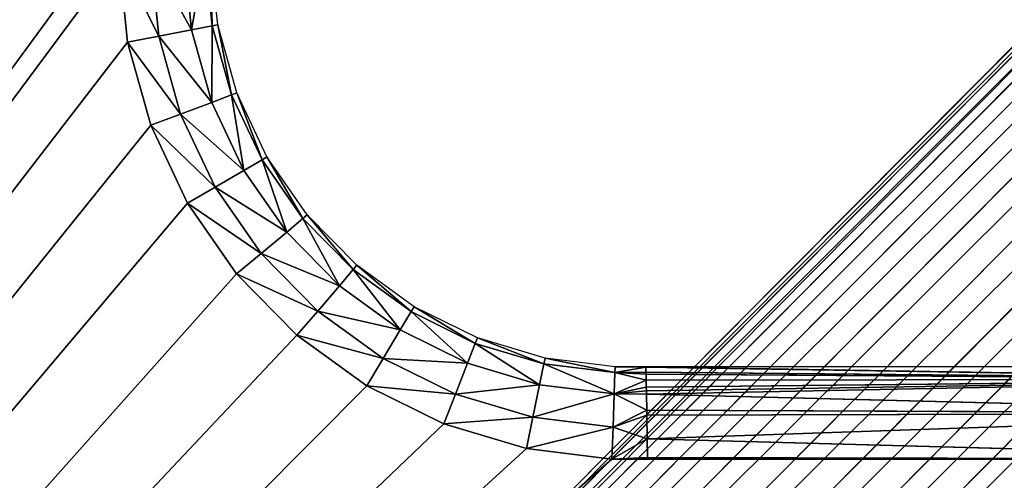
# Model space of a CAD drawing. Extents: x -203 to 203, y -200 to 200.
# Drawn here: x -52 to -15, y -21 to -4 of the extents above; entities that cross this region are included whole.
import ezdxf

# ---------------------------------------------------------------- set-up
doc = ezdxf.new("R2010")
doc.units = 0
doc.layers.get('0').update_dxf_attribs({"color": 13, "linetype": 'CONTINUOUS'})

# ---------------------------------------------------------------- blocks, each defined once
blk = doc.blocks.new('MESH11')
for p, q in [((16.911, -28.545, 659.89), (17.382, 0.001, 661.58)), ((16.911, 0, 659.831), (16.911, -28.545, 659.89)), ((16.917, -28.562, 660.106), (17.382, 0.001, 661.58)), ((17.109, -28.557, 661.049), (17.382, 0.001, 661.58)), ((17.187, -28.555, 661.249), (17.382, 0.001, 661.58)), ((17.382, 0.001, 661.58), (17.952, -28.539, 662.349)), ((17.68, -28.545, 662.076), (17.382, 0.001, 661.58)), ((17.82, -28.542, 662.239), (17.382, 0.001, 661.58)), ((17.952, -28.539, 662.349), (18.665, 0.002, 662.859)), ((18.559, -28.528, 662.856), (18.665, 0.002, 662.859)), ((18.665, 0.002, 662.859), (19.646, -28.51, 663.301)), ((18.745, -28.525, 662.964), (18.665, 0.002, 662.859)), ((19.646, -28.51, 663.301), (20.415, 0.002, 663.326)), ((20.349, -28.498, 663.385), (20.415, 0.002, 663.326)), ((20.411, -29.856, 663.388), (20.415, 0.002, 663.326)), ((16.911, -28.545, 659.89), (16.909, -29.73, 659.893)), ((16.917, -28.562, 660.106), (16.909, -29.73, 659.893)), ((16.911, -28.545, 659.89), (16.917, -28.562, 660.106)), ((16.917, -28.562, 660.106), (17.109, -28.557, 661.049)), ((16.917, -28.562, 660.106), (17.126, -29.736, 661.104)), ((17.109, -28.557, 661.049), (17.187, -28.555, 661.249)), ((17.126, -29.736, 661.104), (17.109, -28.557, 661.049)), ((17.41, -28.55, 661.623), (17.126, -29.736, 661.104)), ((17.187, -28.555, 661.249), (17.126, -29.736, 661.104)), ((17.187, -28.555, 661.249), (17.41, -28.55, 661.623)), ((17.41, -28.55, 661.623), (17.68, -28.545, 662.076)), ((17.41, -28.55, 661.623), (17.936, -29.764, 662.366)), ((17.68, -28.545, 662.076), (17.82, -28.542, 662.239)), ((17.936, -29.764, 662.366), (17.68, -28.545, 662.076)), ((17.82, -28.542, 662.239), (17.952, -28.539, 662.349)), ((17.82, -28.542, 662.239), (17.936, -29.764, 662.366)), ((18.559, -28.528, 662.856), (17.936, -29.764, 662.366)), ((17.952, -28.539, 662.349), (18.559, -28.528, 662.856)), ((18.559, -28.528, 662.856), (18.745, -28.525, 662.964)), ((19.2, -29.811, 663.174), (18.559, -28.528, 662.856)), ((18.745, -28.525, 662.964), (19.646, -28.51, 663.301)), ((18.745, -28.525, 662.964), (19.2, -29.811, 663.174)), ((19.646, -28.51, 663.301), (19.2, -29.811, 663.174)), ((19.646, -28.51, 663.301), (20.349, -28.498, 663.385)), ((19.646, -28.51, 663.301), (20.411, -29.856, 663.388)), ((20.411, -29.856, 663.388), (20.349, -28.498, 663.385)), ((16.909, -29.73, 659.893), (16.581, -32.396, 659.899)), ((16.795, -32.438, 661.11), (17.126, -29.736, 661.104)), ((16.909, -29.73, 659.893), (17.126, -29.736, 661.104)), ((17.126, -29.736, 661.104), (17.936, -29.764, 662.366)), ((17.588, -32.601, 662.373), (17.936, -29.764, 662.366)), ((17.936, -29.764, 662.366), (19.2, -29.811, 663.174)), ((18.826, -32.858, 663.18), (19.2, -29.811, 663.174)), ((19.2, -29.811, 663.174), (20.411, -29.856, 663.388)), ((20.012, -33.106, 663.396), (20.411, -29.856, 663.388)), ((16.581, -32.396, 659.899), (15.812, -34.97, 659.906)), ((16.015, -35.047, 661.117), (16.795, -32.438, 661.11)), ((16.581, -32.396, 659.899), (16.795, -32.438, 661.11)), ((16.795, -32.438, 661.11), (17.588, -32.601, 662.373)), ((16.77, -35.34, 662.38), (17.588, -32.601, 662.373)), ((17.588, -32.601, 662.373), (18.826, -32.858, 663.18)), ((17.947, -35.8, 663.188), (18.826, -32.858, 663.18)), ((18.826, -32.858, 663.18), (20.012, -33.106, 663.396)), ((19.075, -36.243, 663.404), (20.012, -33.106, 663.396)), ((15.812, -34.97, 659.906), (14.624, -37.379, 659.912)), ((14.811, -37.488, 661.124), (16.015, -35.047, 661.117)), ((15.812, -34.97, 659.906), (16.015, -35.047, 661.117)), ((16.015, -35.047, 661.117), (16.77, -35.34, 662.38)), ((15.505, -37.903, 662.387), (16.77, -35.34, 662.38)), ((16.77, -35.34, 662.38), (17.947, -35.8, 663.188)), ((16.588, -38.554, 663.196), (17.947, -35.8, 663.188)), ((17.947, -35.8, 663.188), (19.075, -36.243, 663.404)), ((17.626, -39.178, 663.412), (19.075, -36.243, 663.404)), ((14.624, -37.379, 659.912), (13.049, -39.555, 659.919)), ((14.624, -37.379, 659.912), (14.811, -37.488, 661.124)), ((13.214, -39.694, 661.13), (14.811, -37.488, 661.124)), ((14.811, -37.488, 661.124), (15.505, -37.903, 662.387)), ((13.829, -40.218, 662.394), (15.505, -37.903, 662.387)), ((15.505, -37.903, 662.387), (16.588, -38.554, 663.196)), ((14.788, -41.041, 663.203), (16.588, -38.554, 663.196)), ((16.588, -38.554, 663.196), (17.626, -39.178, 663.412)), ((15.707, -41.83, 663.42), (17.626, -39.178, 663.412)), ((13.049, -39.555, 659.919), (11.132, -41.437, 659.926)), ((13.049, -39.555, 659.919), (13.214, -39.694, 661.13)), ((11.272, -41.601, 661.137), (13.214, -39.694, 661.13)), ((13.214, -39.694, 661.13), (13.829, -40.218, 662.394)), ((11.79, -42.221, 662.401), (13.829, -40.218, 662.394)), ((13.829, -40.218, 662.394), (14.788, -41.041, 663.203)), ((12.597, -43.192, 663.211), (14.788, -41.041, 663.203)), ((14.788, -41.041, 663.203), (15.707, -41.83, 663.42)), ((11.132, -41.437, 659.926), (8.928, -42.972, 659.932)), ((11.132, -41.437, 659.926), (11.272, -41.601, 661.137)), ((9.037, -43.157, 661.144), (11.272, -41.601, 661.137)), ((11.272, -41.601, 661.137), (11.79, -42.221, 662.401)), ((13.371, -44.124, 663.428), (15.707, -41.83, 663.42)), ((9.444, -43.854, 662.408), (11.79, -42.221, 662.401)), ((11.79, -42.221, 662.401), (12.597, -43.192, 663.211)), ((8.928, -42.972, 659.932), (6.497, -44.116, 659.938)), ((8.928, -42.972, 659.932), (9.037, -43.157, 661.144)), ((6.574, -44.316, 661.149), (9.037, -43.157, 661.144)), ((9.037, -43.157, 661.144), (9.444, -43.854, 662.408)), ((10.077, -44.946, 663.218), (12.597, -43.192, 663.211)), ((12.597, -43.192, 663.211), (13.371, -44.124, 663.428)), ((6.497, -44.116, 659.938), (3.91, -44.838, 659.943)), ((6.497, -44.116, 659.938), (6.574, -44.316, 661.149)), ((6.858, -45.072, 662.414), (9.444, -43.854, 662.408)), ((9.444, -43.854, 662.408), (10.077, -44.946, 663.218)), ((10.684, -45.995, 663.436), (13.371, -44.124, 663.428)), ((3.952, -45.048, 661.155), (6.574, -44.316, 661.149)), ((6.574, -44.316, 661.149), (6.858, -45.072, 662.414)), ((3.91, -44.838, 659.943), (1.238, -45.116, 659.947)), ((3.91, -44.838, 659.943), (3.952, -45.048, 661.155)), ((1.244, -45.33, 661.159), (3.952, -45.048, 661.155)), ((3.952, -45.048, 661.155), (4.105, -45.84, 662.419)), ((4.105, -45.84, 662.419), (6.858, -45.072, 662.414)), ((6.858, -45.072, 662.414), (7.3, -46.254, 663.225)), ((7.3, -46.254, 663.225), (10.077, -44.946, 663.218)), ((10.077, -44.946, 663.218), (10.684, -45.995, 663.436)), ((1.262, -46.136, 662.424), (4.105, -45.84, 662.419)), ((4.105, -45.84, 662.419), (4.342, -47.079, 663.231)), ((7.722, -47.389, 663.443), (10.684, -45.995, 663.436)), ((4.342, -47.079, 663.231), (7.3, -46.254, 663.225)), ((7.3, -46.254, 663.225), (7.722, -47.389, 663.443)), ((1.288, -47.398, 663.235), (4.342, -47.079, 663.231)), ((4.342, -47.079, 663.231), (4.569, -48.269, 663.449)), ((4.569, -48.269, 663.449), (7.722, -47.389, 663.443)), ((1.313, -48.608, 663.454), (4.569, -48.269, 663.449))]:
    blk.add_line(p, q)
mesh = blk.add_polyface()
corners = [(102.757, -136.689, 666.363), (0, -130.062, 666.363), (0, -136.689, 666.363), (103.163, -130.178, 666.363), (108.335, -136.242, 666.363), (105.543, -130.073, 666.363), (108.081, -129.722, 666.363), (110.423, -129.17, 666.363), (113.767, -134.914, 666.363), (112.687, -128.415, 666.363), (114.869, -127.461, 666.363), (118.913, -132.737, 666.363), (116.41, -126.638, 666.363), (118.429, -125.348, 666.363), (120.315, -123.887, 666.363), (123.644, -129.77, 666.363), (121.864, -122.462, 666.363), (123.484, -120.693, 666.363), (124.93, -118.796, 666.363), (127.84, -126.087, 666.363), (126.2, -116.776, 666.363), (126.41, -116.399, 666.363), (127.465, -114.237, 666.363), (128.313, -112.006, 666.363), (131.393, -121.781, 666.363), (128.956, -109.713, 666.363), (129.295, -108, 666.363), (129.575, -105.619, 666.363), (129.642, -103.769, 666.363), (129.723, -52.379, 666.363), (129.802, 0, 666.363), (137.692, 0, 666.363), (134.215, -116.963, 666.363), (136.234, -111.755, 666.363), (137.397, -106.287, 666.363), (137.692, -101.754, 666.363)]
mesh.append_faces([[corners[k] for k in face] for face in [(0, 1, 2), (31, 34, 35)]], dxfattribs={"vtx0": -1})
mesh.append_faces([[corners[k] for k in face] for face in [(1, 0, 3), (3, 4, 5), (5, 4, 6), (6, 4, 7), (7, 8, 9), (9, 8, 10), (10, 11, 12), (12, 11, 13), (13, 11, 14), (14, 15, 16), (16, 15, 17), (17, 15, 18), (18, 19, 20), (20, 19, 21), (21, 19, 22), (22, 19, 23), (23, 24, 25), (25, 24, 26), (26, 24, 27), (27, 24, 28), (28, 24, 29), (29, 24, 30), (30, 24, 31)]], dxfattribs={"vtx0": -1, "vtx1": -1})
mesh.append_faces([[corners[k] for k in face] for face in [(3, 0, 4), (7, 4, 8), (10, 8, 11), (14, 11, 15), (18, 15, 19), (23, 19, 24), (31, 24, 32), (31, 32, 33), (31, 33, 34)]], dxfattribs={"vtx0": -1, "vtx2": -1})
mesh = blk.add_polyface()
corners = [(103.168, -124.263, 663.471), (0.001, -48.59, 663.456), (0.001, -124.263, 663.615), (1.313, -48.608, 663.454), (4.569, -48.269, 663.449), (7.722, -47.389, 663.443), (10.684, -45.995, 663.436), (13.371, -44.124, 663.428), (15.707, -41.83, 663.42), (17.626, -39.178, 663.412), (19.075, -36.243, 663.404), (20.012, -33.106, 663.396), (20.411, -29.856, 663.388), (20.415, 0.002, 663.326), (123.668, 0.002, 663.182), (106.374, -124.01, 663.466), (109.502, -123.26, 663.46), (112.474, -122.029, 663.453), (115.217, -120.348, 663.446), (117.663, -118.259, 663.438), (119.752, -115.813, 663.43), (121.433, -113.07, 663.422), (122.664, -110.098, 663.414), (123.415, -106.97, 663.406), (123.668, -103.763, 663.399)]
mesh.append_faces([[corners[k] for k in face] for face in [(0, 1, 2), (14, 23, 24)]], dxfattribs={"vtx0": -1})
mesh.append_faces([[corners[k] for k in face] for face in [(1, 0, 3), (3, 0, 4), (4, 0, 5), (5, 0, 6), (6, 0, 7), (7, 0, 8), (8, 0, 9), (9, 0, 10), (10, 0, 11), (11, 0, 12), (12, 0, 13), (13, 0, 14)]], dxfattribs={"vtx0": -1, "vtx1": -1})
mesh.append_faces([[corners[k] for k in face] for face in [(14, 0, 15), (14, 15, 16), (14, 16, 17), (14, 17, 18), (14, 18, 19), (14, 19, 20), (14, 20, 21), (14, 21, 22), (14, 22, 23)]], dxfattribs={"vtx0": -1, "vtx2": -1})
mesh = blk.add_polyface()
corners = [(17.382, 0.001, 661.58), (16.911, 0, 659.831), (16.911, -28.545, 659.89)]
mesh.append_faces([[corners[k] for k in face] for face in [(0, 1, 2)]])
mesh = blk.add_polyface()
corners = [(17.382, 0.001, 661.58), (16.911, -28.545, 659.89), (16.917, -28.562, 660.106)]
mesh.append_faces([[corners[k] for k in face] for face in [(0, 1, 2)]])
mesh = blk.add_polyface()
corners = [(17.382, 0.001, 661.58), (16.917, -28.562, 660.106), (17.109, -28.557, 661.049)]
mesh.append_faces([[corners[k] for k in face] for face in [(0, 1, 2)]])
mesh = blk.add_polyface()
corners = [(17.382, 0.001, 661.58), (17.109, -28.557, 661.049), (17.187, -28.555, 661.249)]
mesh.append_faces([[corners[k] for k in face] for face in [(0, 1, 2)]])
mesh = blk.add_polyface()
corners = [(17.41, -28.55, 661.623), (17.382, 0.001, 661.58), (17.187, -28.555, 661.249), (17.68, -28.545, 662.076)]
mesh.append_faces([[corners[k] for k in face] for face in [(0, 1, 2), (1, 0, 3)]], dxfattribs={"vtx0": -1})
mesh = blk.add_polyface()
corners = [(18.665, 0.002, 662.859), (17.382, 0.001, 661.58), (17.952, -28.539, 662.349)]
mesh.append_faces([[corners[k] for k in face] for face in [(0, 1, 2)]])
mesh = blk.add_polyface()
corners = [(17.382, 0.001, 661.58), (17.68, -28.545, 662.076), (17.82, -28.542, 662.239)]
mesh.append_faces([[corners[k] for k in face] for face in [(0, 1, 2)]])
mesh = blk.add_polyface()
corners = [(17.952, -28.539, 662.349), (17.382, 0.001, 661.58), (17.82, -28.542, 662.239)]
mesh.append_faces([[corners[k] for k in face] for face in [(0, 1, 2)]])
mesh = blk.add_polyface()
corners = [(18.665, 0.002, 662.859), (17.952, -28.539, 662.349), (18.559, -28.528, 662.856)]
mesh.append_faces([[corners[k] for k in face] for face in [(0, 1, 2)]])
mesh = blk.add_polyface()
corners = [(18.745, -28.525, 662.964), (18.665, 0.002, 662.859), (18.559, -28.528, 662.856)]
mesh.append_faces([[corners[k] for k in face] for face in [(0, 1, 2)]])
mesh = blk.add_polyface()
corners = [(20.415, 0.002, 663.326), (18.665, 0.002, 662.859), (19.646, -28.51, 663.301)]
mesh.append_faces([[corners[k] for k in face] for face in [(0, 1, 2)]])
mesh = blk.add_polyface()
corners = [(19.646, -28.51, 663.301), (18.665, 0.002, 662.859), (18.745, -28.525, 662.964)]
mesh.append_faces([[corners[k] for k in face] for face in [(0, 1, 2)]])
mesh = blk.add_polyface()
corners = [(20.415, 0.002, 663.326), (19.646, -28.51, 663.301), (20.349, -28.498, 663.385)]
mesh.append_faces([[corners[k] for k in face] for face in [(0, 1, 2)]])
mesh = blk.add_polyface()
corners = [(20.415, 0.002, 663.326), (20.349, -28.498, 663.385), (20.411, -29.856, 663.388)]
mesh.append_faces([[corners[k] for k in face] for face in [(0, 1, 2)]])
mesh = blk.add_polyface()
corners = [(16.911, -28.545, 659.89), (16.909, -29.73, 659.893), (16.917, -28.562, 660.106)]
mesh.append_faces([[corners[k] for k in face] for face in [(0, 1, 2)]])
mesh = blk.add_polyface()
corners = [(16.917, -28.562, 660.106), (16.909, -29.73, 659.893), (17.126, -29.736, 661.104)]
mesh.append_faces([[corners[k] for k in face] for face in [(0, 1, 2)]])
mesh = blk.add_polyface()
corners = [(17.109, -28.557, 661.049), (16.917, -28.562, 660.106), (17.126, -29.736, 661.104)]
mesh.append_faces([[corners[k] for k in face] for face in [(0, 1, 2)]])
mesh = blk.add_polyface()
corners = [(17.187, -28.555, 661.249), (17.109, -28.557, 661.049), (17.126, -29.736, 661.104)]
mesh.append_faces([[corners[k] for k in face] for face in [(0, 1, 2)]])
mesh = blk.add_polyface()
corners = [(17.41, -28.55, 661.623), (17.126, -29.736, 661.104), (17.936, -29.764, 662.366)]
mesh.append_faces([[corners[k] for k in face] for face in [(0, 1, 2)]])
mesh = blk.add_polyface()
corners = [(17.41, -28.55, 661.623), (17.187, -28.555, 661.249), (17.126, -29.736, 661.104)]
mesh.append_faces([[corners[k] for k in face] for face in [(0, 1, 2)]])
mesh = blk.add_polyface()
corners = [(17.68, -28.545, 662.076), (17.41, -28.55, 661.623), (17.936, -29.764, 662.366)]
mesh.append_faces([[corners[k] for k in face] for face in [(0, 1, 2)]])
mesh = blk.add_polyface()
corners = [(17.82, -28.542, 662.239), (17.68, -28.545, 662.076), (17.936, -29.764, 662.366)]
mesh.append_faces([[corners[k] for k in face] for face in [(0, 1, 2)]])
mesh = blk.add_polyface()
corners = [(17.936, -29.764, 662.366), (17.952, -28.539, 662.349), (17.82, -28.542, 662.239), (18.559, -28.528, 662.856)]
mesh.append_faces([[corners[k] for k in face] for face in [(0, 1, 2), (1, 0, 3)]], dxfattribs={"vtx0": -1})
mesh = blk.add_polyface()
corners = [(19.2, -29.811, 663.174), (18.559, -28.528, 662.856), (17.936, -29.764, 662.366)]
mesh.append_faces([[corners[k] for k in face] for face in [(0, 1, 2)]])
mesh = blk.add_polyface()
corners = [(19.2, -29.811, 663.174), (18.745, -28.525, 662.964), (18.559, -28.528, 662.856)]
mesh.append_faces([[corners[k] for k in face] for face in [(0, 1, 2)]])
mesh = blk.add_polyface()
corners = [(19.646, -28.51, 663.301), (18.745, -28.525, 662.964), (19.2, -29.811, 663.174)]
mesh.append_faces([[corners[k] for k in face] for face in [(0, 1, 2)]])
mesh = blk.add_polyface()
corners = [(20.411, -29.856, 663.388), (19.646, -28.51, 663.301), (19.2, -29.811, 663.174)]
mesh.append_faces([[corners[k] for k in face] for face in [(0, 1, 2)]])
mesh = blk.add_polyface()
corners = [(20.411, -29.856, 663.388), (20.349, -28.498, 663.385), (19.646, -28.51, 663.301)]
mesh.append_faces([[corners[k] for k in face] for face in [(0, 1, 2)]])
mesh = blk.add_polyface()
corners = [(17.126, -29.736, 661.104), (16.581, -32.396, 659.899), (16.795, -32.438, 661.11), (16.909, -29.73, 659.893)]
mesh.append_faces([[corners[k] for k in face] for face in [(0, 1, 2), (1, 0, 3)]], dxfattribs={"vtx0": -1})
mesh = blk.add_polyface()
corners = [(17.936, -29.764, 662.366), (16.795, -32.438, 661.11), (17.588, -32.601, 662.373), (17.126, -29.736, 661.104)]
mesh.append_faces([[corners[k] for k in face] for face in [(0, 1, 2), (1, 0, 3)]], dxfattribs={"vtx0": -1})
mesh = blk.add_polyface()
corners = [(18.826, -32.858, 663.18), (17.936, -29.764, 662.366), (17.588, -32.601, 662.373), (19.2, -29.811, 663.174)]
mesh.append_faces([[corners[k] for k in face] for face in [(0, 1, 2), (1, 0, 3)]], dxfattribs={"vtx0": -1})
mesh = blk.add_polyface()
corners = [(20.012, -33.106, 663.396), (19.2, -29.811, 663.174), (18.826, -32.858, 663.18), (20.411, -29.856, 663.388)]
mesh.append_faces([[corners[k] for k in face] for face in [(0, 1, 2), (1, 0, 3)]], dxfattribs={"vtx0": -1})
mesh = blk.add_polyface()
corners = [(16.795, -32.438, 661.11), (15.812, -34.97, 659.906), (16.015, -35.047, 661.117), (16.581, -32.396, 659.899)]
mesh.append_faces([[corners[k] for k in face] for face in [(0, 1, 2), (1, 0, 3)]], dxfattribs={"vtx0": -1})
mesh = blk.add_polyface()
corners = [(17.588, -32.601, 662.373), (16.015, -35.047, 661.117), (16.77, -35.34, 662.38), (16.795, -32.438, 661.11)]
mesh.append_faces([[corners[k] for k in face] for face in [(0, 1, 2), (1, 0, 3)]], dxfattribs={"vtx0": -1})
mesh = blk.add_polyface()
corners = [(17.947, -35.8, 663.188), (17.588, -32.601, 662.373), (16.77, -35.34, 662.38), (18.826, -32.858, 663.18)]
mesh.append_faces([[corners[k] for k in face] for face in [(0, 1, 2), (1, 0, 3)]], dxfattribs={"vtx0": -1})
mesh = blk.add_polyface()
corners = [(19.075, -36.243, 663.404), (18.826, -32.858, 663.18), (17.947, -35.8, 663.188), (20.012, -33.106, 663.396)]
mesh.append_faces([[corners[k] for k in face] for face in [(0, 1, 2), (1, 0, 3)]], dxfattribs={"vtx0": -1})
mesh = blk.add_polyface()
corners = [(16.015, -35.047, 661.117), (14.624, -37.379, 659.912), (14.811, -37.488, 661.124), (15.812, -34.97, 659.906)]
mesh.append_faces([[corners[k] for k in face] for face in [(0, 1, 2), (1, 0, 3)]], dxfattribs={"vtx0": -1})
mesh = blk.add_polyface()
corners = [(16.77, -35.34, 662.38), (14.811, -37.488, 661.124), (15.505, -37.903, 662.387), (16.015, -35.047, 661.117)]
mesh.append_faces([[corners[k] for k in face] for face in [(0, 1, 2), (1, 0, 3)]], dxfattribs={"vtx0": -1})
mesh = blk.add_polyface()
corners = [(16.588, -38.554, 663.196), (16.77, -35.34, 662.38), (15.505, -37.903, 662.387), (17.947, -35.8, 663.188)]
mesh.append_faces([[corners[k] for k in face] for face in [(0, 1, 2), (1, 0, 3)]], dxfattribs={"vtx0": -1})
mesh = blk.add_polyface()
corners = [(17.626, -39.178, 663.412), (17.947, -35.8, 663.188), (16.588, -38.554, 663.196), (19.075, -36.243, 663.404)]
mesh.append_faces([[corners[k] for k in face] for face in [(0, 1, 2), (1, 0, 3)]], dxfattribs={"vtx0": -1})
mesh = blk.add_polyface()
corners = [(14.811, -37.488, 661.124), (13.049, -39.555, 659.919), (13.214, -39.694, 661.13), (14.624, -37.379, 659.912)]
mesh.append_faces([[corners[k] for k in face] for face in [(0, 1, 2), (1, 0, 3)]], dxfattribs={"vtx0": -1})
mesh = blk.add_polyface()
corners = [(15.505, -37.903, 662.387), (13.214, -39.694, 661.13), (13.829, -40.218, 662.394), (14.811, -37.488, 661.124)]
mesh.append_faces([[corners[k] for k in face] for face in [(0, 1, 2), (1, 0, 3)]], dxfattribs={"vtx0": -1})
mesh = blk.add_polyface()
corners = [(14.788, -41.041, 663.203), (15.505, -37.903, 662.387), (13.829, -40.218, 662.394), (16.588, -38.554, 663.196)]
mesh.append_faces([[corners[k] for k in face] for face in [(0, 1, 2), (1, 0, 3)]], dxfattribs={"vtx0": -1})
mesh = blk.add_polyface()
corners = [(15.707, -41.83, 663.42), (16.588, -38.554, 663.196), (14.788, -41.041, 663.203), (17.626, -39.178, 663.412)]
mesh.append_faces([[corners[k] for k in face] for face in [(0, 1, 2), (1, 0, 3)]], dxfattribs={"vtx0": -1})
mesh = blk.add_polyface()
corners = [(11.132, -41.437, 659.926), (13.214, -39.694, 661.13), (13.049, -39.555, 659.919), (11.272, -41.601, 661.137)]
mesh.append_faces([[corners[k] for k in face] for face in [(0, 1, 2), (1, 0, 3)]], dxfattribs={"vtx0": -1})
mesh = blk.add_polyface()
corners = [(11.272, -41.601, 661.137), (13.829, -40.218, 662.394), (13.214, -39.694, 661.13), (11.79, -42.221, 662.401)]
mesh.append_faces([[corners[k] for k in face] for face in [(0, 1, 2), (1, 0, 3)]], dxfattribs={"vtx0": -1})
mesh = blk.add_polyface()
corners = [(12.597, -43.192, 663.211), (13.829, -40.218, 662.394), (11.79, -42.221, 662.401), (14.788, -41.041, 663.203)]
mesh.append_faces([[corners[k] for k in face] for face in [(0, 1, 2), (1, 0, 3)]], dxfattribs={"vtx0": -1})
mesh = blk.add_polyface()
corners = [(13.371, -44.124, 663.428), (14.788, -41.041, 663.203), (12.597, -43.192, 663.211), (15.707, -41.83, 663.42)]
mesh.append_faces([[corners[k] for k in face] for face in [(0, 1, 2), (1, 0, 3)]], dxfattribs={"vtx0": -1})
mesh = blk.add_polyface()
corners = [(8.928, -42.972, 659.932), (11.272, -41.601, 661.137), (11.132, -41.437, 659.926), (9.037, -43.157, 661.144)]
mesh.append_faces([[corners[k] for k in face] for face in [(0, 1, 2), (1, 0, 3)]], dxfattribs={"vtx0": -1})
mesh = blk.add_polyface()
corners = [(9.037, -43.157, 661.144), (11.79, -42.221, 662.401), (11.272, -41.601, 661.137), (9.444, -43.854, 662.408)]
mesh.append_faces([[corners[k] for k in face] for face in [(0, 1, 2), (1, 0, 3)]], dxfattribs={"vtx0": -1})
mesh = blk.add_polyface()
corners = [(10.077, -44.946, 663.218), (11.79, -42.221, 662.401), (9.444, -43.854, 662.408), (12.597, -43.192, 663.211)]
mesh.append_faces([[corners[k] for k in face] for face in [(0, 1, 2), (1, 0, 3)]], dxfattribs={"vtx0": -1})
mesh = blk.add_polyface()
corners = [(6.497, -44.116, 659.938), (9.037, -43.157, 661.144), (8.928, -42.972, 659.932), (6.574, -44.316, 661.149)]
mesh.append_faces([[corners[k] for k in face] for face in [(0, 1, 2), (1, 0, 3)]], dxfattribs={"vtx0": -1})
mesh = blk.add_polyface()
corners = [(6.574, -44.316, 661.149), (9.444, -43.854, 662.408), (9.037, -43.157, 661.144), (6.858, -45.072, 662.414)]
mesh.append_faces([[corners[k] for k in face] for face in [(0, 1, 2), (1, 0, 3)]], dxfattribs={"vtx0": -1})
mesh = blk.add_polyface()
corners = [(10.684, -45.995, 663.436), (12.597, -43.192, 663.211), (10.077, -44.946, 663.218), (13.371, -44.124, 663.428)]
mesh.append_faces([[corners[k] for k in face] for face in [(0, 1, 2), (1, 0, 3)]], dxfattribs={"vtx0": -1})
mesh = blk.add_polyface()
corners = [(3.91, -44.838, 659.943), (6.574, -44.316, 661.149), (6.497, -44.116, 659.938), (3.952, -45.048, 661.155)]
mesh.append_faces([[corners[k] for k in face] for face in [(0, 1, 2), (1, 0, 3)]], dxfattribs={"vtx0": -1})
mesh = blk.add_polyface()
corners = [(7.3, -46.254, 663.225), (9.444, -43.854, 662.408), (6.858, -45.072, 662.414), (10.077, -44.946, 663.218)]
mesh.append_faces([[corners[k] for k in face] for face in [(0, 1, 2), (1, 0, 3)]], dxfattribs={"vtx0": -1})
mesh = blk.add_polyface()
corners = [(3.952, -45.048, 661.155), (6.858, -45.072, 662.414), (6.574, -44.316, 661.149), (4.105, -45.84, 662.419)]
mesh.append_faces([[corners[k] for k in face] for face in [(0, 1, 2), (1, 0, 3)]], dxfattribs={"vtx0": -1})
mesh = blk.add_polyface()
corners = [(1.238, -45.116, 659.947), (3.952, -45.048, 661.155), (3.91, -44.838, 659.943), (1.244, -45.33, 661.159)]
mesh.append_faces([[corners[k] for k in face] for face in [(0, 1, 2), (1, 0, 3)]], dxfattribs={"vtx0": -1})
mesh = blk.add_polyface()
corners = [(1.244, -45.33, 661.159), (4.105, -45.84, 662.419), (3.952, -45.048, 661.155), (1.262, -46.136, 662.424)]
mesh.append_faces([[corners[k] for k in face] for face in [(0, 1, 2), (1, 0, 3)]], dxfattribs={"vtx0": -1})
mesh = blk.add_polyface()
corners = [(4.342, -47.079, 663.231), (6.858, -45.072, 662.414), (4.105, -45.84, 662.419), (7.3, -46.254, 663.225)]
mesh.append_faces([[corners[k] for k in face] for face in [(0, 1, 2), (1, 0, 3)]], dxfattribs={"vtx0": -1})
mesh = blk.add_polyface()
corners = [(7.722, -47.389, 663.443), (10.077, -44.946, 663.218), (7.3, -46.254, 663.225), (10.684, -45.995, 663.436)]
mesh.append_faces([[corners[k] for k in face] for face in [(0, 1, 2), (1, 0, 3)]], dxfattribs={"vtx0": -1})
mesh = blk.add_polyface()
corners = [(1.288, -47.398, 663.235), (4.105, -45.84, 662.419), (1.262, -46.136, 662.424), (4.342, -47.079, 663.231)]
mesh.append_faces([[corners[k] for k in face] for face in [(0, 1, 2), (1, 0, 3)]], dxfattribs={"vtx0": -1})
mesh = blk.add_polyface()
corners = [(4.569, -48.269, 663.449), (7.3, -46.254, 663.225), (4.342, -47.079, 663.231), (7.722, -47.389, 663.443)]
mesh.append_faces([[corners[k] for k in face] for face in [(0, 1, 2), (1, 0, 3)]], dxfattribs={"vtx0": -1})
mesh = blk.add_polyface()
corners = [(1.313, -48.608, 663.454), (4.342, -47.079, 663.231), (1.288, -47.398, 663.235), (4.569, -48.269, 663.449)]
mesh.append_faces([[corners[k] for k in face] for face in [(0, 1, 2), (1, 0, 3)]], dxfattribs={"vtx0": -1})
blk = doc.blocks.new('SKP97C3')
at = {"color": 2}
blk.add_blockref('MESH11', (0, 0, 100), dxfattribs=at)
blk = doc.blocks.new('GROUP_4')
mesh = blk.add_polyface()
corners = [(145.723, 7.881, 15.466), (145.723, 8.246, 13.912), (117.544, 10.135, 13.912)]
mesh.append_faces([[corners[k] for k in face] for face in [(0, 1, 2)]])
mesh = blk.add_polyface()
corners = [(117.544, 9.216, 15.466), (145.723, 7.881, 15.466), (117.544, 10.135, 13.912)]
mesh.append_faces([[corners[k] for k in face] for face in [(0, 1, 2)]])
mesh = blk.add_polyface()
corners = [(117.544, 10.135, 13.912), (145.723, 8.246, 13.912), (145.723, 8.526, 11.888)]
mesh.append_faces([[corners[k] for k in face] for face in [(0, 1, 2)]])
mesh = blk.add_polyface()
corners = [(145.723, 7.456, 16.442), (145.723, 7.881, 15.466), (117.544, 9.216, 15.466)]
mesh.append_faces([[corners[k] for k in face] for face in [(0, 1, 2)]])
mesh = blk.add_polyface()
corners = [(145.723, 7.456, 16.442), (117.544, 9.216, 15.466), (117.544, 8.147, 16.442)]
mesh.append_faces([[corners[k] for k in face] for face in [(0, 1, 2)]])
mesh = blk.add_polyface()
corners = [(145.723, 7, 16.775), (145.723, 7.456, 16.442), (117.544, 8.147, 16.442)]
mesh.append_faces([[corners[k] for k in face] for face in [(0, 1, 2)]])
mesh = blk.add_polyface()
corners = [(145.723, 7, 16.775), (117.544, 8.147, 16.442), (117.544, 7, 16.775)]
mesh.append_faces([[corners[k] for k in face] for face in [(0, 1, 2)]])
mesh = blk.add_polyface()
corners = [(145.723, 7, 16.775), (117.544, 7, 16.775), (145.723, 6.544, 16.442)]
mesh.append_faces([[corners[k] for k in face] for face in [(0, 1, 2)]])
mesh = blk.add_polyface()
corners = [(145.723, 6.544, 16.442), (117.544, 7, 16.775), (117.544, 5.853, 16.442)]
mesh.append_faces([[corners[k] for k in face] for face in [(0, 1, 2)]])
mesh = blk.add_polyface()
corners = [(117.544, 5.853, 16.442), (145.723, 6.119, 15.466), (145.723, 6.544, 16.442)]
mesh.append_faces([[corners[k] for k in face] for face in [(0, 1, 2)]])
mesh = blk.add_polyface()
corners = [(117.544, 4.784, 15.466), (145.723, 5.754, 13.912), (145.723, 6.119, 15.466)]
mesh.append_faces([[corners[k] for k in face] for face in [(0, 1, 2)]])
mesh = blk.add_polyface()
corners = [(145.723, 6.119, 15.466), (117.544, 5.853, 16.442), (117.544, 4.784, 15.466)]
mesh.append_faces([[corners[k] for k in face] for face in [(0, 1, 2)]])
mesh = blk.add_polyface()
corners = [(145.723, 5.754, 13.912), (117.544, 3.161, 11.888), (145.723, 5.474, 11.888)]
mesh.append_faces([[corners[k] for k in face] for face in [(0, 1, 2)]])
mesh = blk.add_polyface()
corners = [(117.544, 3.865, 13.912), (117.544, 3.161, 11.888), (145.723, 5.754, 13.912)]
mesh.append_faces([[corners[k] for k in face] for face in [(0, 1, 2)]])
mesh = blk.add_polyface()
corners = [(117.544, 4.784, 15.466), (117.544, 3.865, 13.912), (145.723, 5.754, 13.912)]
mesh.append_faces([[corners[k] for k in face] for face in [(0, 1, 2)]])
blk = doc.blocks.new('GROUP_2')
for p, q in [((-47.958, 14, 7), (338.544, 14, 7)), ((-47.958, 13.761, 8.812), (338.544, 13.761, 8.812)), ((-47.958, 13.761, 5.188), (338.544, 13.761, 5.188)), ((-47.958, 13.062, 10.5), (338.544, 13.062, 10.5)), ((-47.958, 13.062, 3.5), (338.544, 13.062, 3.5)), ((-47.958, 11.95, 11.95), (338.544, 11.95, 11.95)), ((-47.958, 10.5, 13.062), (338.544, 10.5, 13.062)), ((-47.958, 8.812, 13.761), (338.544, 8.812, 13.761)), ((-47.958, 7, 14), (338.544, 7, 14)), ((-47.958, 5.188, 13.761), (338.544, 5.188, 13.761)), ((-47.958, 3.5, 13.062), (338.544, 3.5, 13.062)), ((-47.958, 2.05, 11.95), (338.544, 2.05, 11.95)), ((-47.958, 0.938, 10.5), (338.544, 0.938, 10.5)), ((-47.958, 0.938, 3.5), (338.544, 0.938, 3.5)), ((-47.958, 0.239, 8.812), (338.544, 0.239, 8.812)), ((-47.958, 0.239, 5.188), (338.544, 0.239, 5.188)), ((-47.958, 0, 7), (338.544, 0, 7))]:
    blk.add_line(p, q)
mesh = blk.add_polyface()
corners = [(-47.958, 14, 7), (338.544, 13.761, 5.188), (-47.958, 13.761, 5.188), (338.544, 14, 7)]
mesh.append_faces([[corners[k] for k in face] for face in [(0, 1, 2), (1, 0, 3)]], dxfattribs={"vtx0": -1})
mesh = blk.add_polyface()
corners = [(-47.958, 13.761, 8.812), (338.544, 14, 7), (-47.958, 14, 7), (338.544, 13.761, 8.812)]
mesh.append_faces([[corners[k] for k in face] for face in [(0, 1, 2), (1, 0, 3)]], dxfattribs={"vtx0": -1})
mesh = blk.add_polyface()
corners = [(-47.958, 13.062, 10.5), (338.544, 13.761, 8.812), (-47.958, 13.761, 8.812), (338.544, 13.062, 10.5)]
mesh.append_faces([[corners[k] for k in face] for face in [(0, 1, 2), (1, 0, 3)]], dxfattribs={"vtx0": -1})
mesh = blk.add_polyface()
corners = [(-47.958, 13.761, 5.188), (338.544, 13.062, 3.5), (-47.958, 13.062, 3.5), (338.544, 13.761, 5.188)]
mesh.append_faces([[corners[k] for k in face] for face in [(0, 1, 2), (1, 0, 3)]], dxfattribs={"vtx0": -1})
mesh = blk.add_polyface()
corners = [(-47.958, 11.95, 11.95), (338.544, 13.062, 10.5), (-47.958, 13.062, 10.5), (338.544, 11.95, 11.95)]
mesh.append_faces([[corners[k] for k in face] for face in [(0, 1, 2), (1, 0, 3)]], dxfattribs={"vtx0": -1})
mesh = blk.add_polyface()
corners = [(-47.958, 13.062, 3.5), (338.544, 11.95, 2.05), (-47.958, 11.95, 2.05), (338.544, 13.062, 3.5)]
mesh.append_faces([[corners[k] for k in face] for face in [(0, 1, 2), (1, 0, 3)]], dxfattribs={"vtx0": -1})
mesh = blk.add_polyface()
corners = [(-47.958, 11.95, 2.05), (338.544, 10.5, 0.938), (-47.958, 10.5, 0.938), (338.544, 11.95, 2.05)]
mesh.append_faces([[corners[k] for k in face] for face in [(0, 1, 2), (1, 0, 3)]], dxfattribs={"vtx0": -1})
mesh = blk.add_polyface()
corners = [(-47.958, 10.5, 13.062), (338.544, 11.95, 11.95), (-47.958, 11.95, 11.95), (338.544, 10.5, 13.062)]
mesh.append_faces([[corners[k] for k in face] for face in [(0, 1, 2), (1, 0, 3)]], dxfattribs={"vtx0": -1})
mesh = blk.add_polyface()
corners = [(338.544, 10.5, 0.938), (-47.958, 8.812, 0.239), (-47.958, 10.5, 0.938), (338.544, 8.812, 0.239)]
mesh.append_faces([[corners[k] for k in face] for face in [(0, 1, 2), (1, 0, 3)]], dxfattribs={"vtx0": -1})
mesh = blk.add_polyface()
corners = [(338.544, 8.812, 13.761), (-47.958, 10.5, 13.062), (-47.958, 8.812, 13.761), (338.544, 10.5, 13.062)]
mesh.append_faces([[corners[k] for k in face] for face in [(0, 1, 2), (1, 0, 3)]], dxfattribs={"vtx0": -1})
mesh = blk.add_polyface()
corners = [(-47.958, 8.812, 0.239), (338.544, 7), (-47.958, 7), (338.544, 8.812, 0.239)]
mesh.append_faces([[corners[k] for k in face] for face in [(0, 1, 2), (1, 0, 3)]], dxfattribs={"vtx0": -1})
mesh = blk.add_polyface()
corners = [(338.544, 7, 14), (-47.958, 8.812, 13.761), (-47.958, 7, 14), (338.544, 8.812, 13.761)]
mesh.append_faces([[corners[k] for k in face] for face in [(0, 1, 2), (1, 0, 3)]], dxfattribs={"vtx0": -1})
mesh = blk.add_polyface()
corners = [(-47.958, 7), (338.544, 5.188, 0.239), (-47.958, 5.188, 0.239), (338.544, 7)]
mesh.append_faces([[corners[k] for k in face] for face in [(0, 1, 2), (1, 0, 3)]], dxfattribs={"vtx0": -1})
mesh = blk.add_polyface()
corners = [(-47.958, 5.188, 13.761), (338.544, 7, 14), (-47.958, 7, 14), (338.544, 5.188, 13.761)]
mesh.append_faces([[corners[k] for k in face] for face in [(0, 1, 2), (1, 0, 3)]], dxfattribs={"vtx0": -1})
mesh = blk.add_polyface()
corners = [(338.544, 3.5, 13.062), (-47.958, 5.188, 13.761), (-47.958, 3.5, 13.062), (338.544, 5.188, 13.761)]
mesh.append_faces([[corners[k] for k in face] for face in [(0, 1, 2), (1, 0, 3)]], dxfattribs={"vtx0": -1})
mesh = blk.add_polyface()
corners = [(338.544, 5.188, 0.239), (-47.958, 3.5, 0.938), (-47.958, 5.188, 0.239), (338.544, 3.5, 0.938)]
mesh.append_faces([[corners[k] for k in face] for face in [(0, 1, 2), (1, 0, 3)]], dxfattribs={"vtx0": -1})
mesh = blk.add_polyface()
corners = [(-47.958, 3.5, 0.938), (338.544, 2.05, 2.05), (-47.958, 2.05, 2.05), (338.544, 3.5, 0.938)]
mesh.append_faces([[corners[k] for k in face] for face in [(0, 1, 2), (1, 0, 3)]], dxfattribs={"vtx0": -1})
mesh = blk.add_polyface()
corners = [(338.544, 2.05, 11.95), (-47.958, 3.5, 13.062), (-47.958, 2.05, 11.95), (338.544, 3.5, 13.062)]
mesh.append_faces([[corners[k] for k in face] for face in [(0, 1, 2), (1, 0, 3)]], dxfattribs={"vtx0": -1})
mesh = blk.add_polyface()
corners = [(338.544, 2.05, 2.05), (-47.958, 0.938, 3.5), (-47.958, 2.05, 2.05), (338.544, 0.938, 3.5)]
mesh.append_faces([[corners[k] for k in face] for face in [(0, 1, 2), (1, 0, 3)]], dxfattribs={"vtx0": -1})
mesh = blk.add_polyface()
corners = [(338.544, 0.938, 10.5), (-47.958, 2.05, 11.95), (-47.958, 0.938, 10.5), (338.544, 2.05, 11.95)]
mesh.append_faces([[corners[k] for k in face] for face in [(0, 1, 2), (1, 0, 3)]], dxfattribs={"vtx0": -1})
mesh = blk.add_polyface()
corners = [(338.544, 0.239, 8.812), (-47.958, 0.938, 10.5), (-47.958, 0.239, 8.812), (338.544, 0.938, 10.5)]
mesh.append_faces([[corners[k] for k in face] for face in [(0, 1, 2), (1, 0, 3)]], dxfattribs={"vtx0": -1})
mesh = blk.add_polyface()
corners = [(338.544, 0.938, 3.5), (-47.958, 0.239, 5.188), (-47.958, 0.938, 3.5), (338.544, 0.239, 5.188)]
mesh.append_faces([[corners[k] for k in face] for face in [(0, 1, 2), (1, 0, 3)]], dxfattribs={"vtx0": -1})
mesh = blk.add_polyface()
corners = [(338.544, 0, 7), (-47.958, 0.239, 8.812), (-47.958, 0, 7), (338.544, 0.239, 8.812)]
mesh.append_faces([[corners[k] for k in face] for face in [(0, 1, 2), (1, 0, 3)]], dxfattribs={"vtx0": -1})
mesh = blk.add_polyface()
corners = [(338.544, 0.239, 5.188), (-47.958, 0, 7), (-47.958, 0.239, 5.188), (338.544, 0, 7)]
mesh.append_faces([[corners[k] for k in face] for face in [(0, 1, 2), (1, 0, 3)]], dxfattribs={"vtx0": -1})

msp = doc.modelspace()

# ---------------------------------------------------------------- block references
at = {"color": 2, "extrusion": (0.708508, 0.705703, 2.97434e-08), "zscale": -1.000000000000001, "rotation": 180.0000024148341}
msp.add_blockref('GROUP_4', (145.631, 660.884, 6.997), dxfattribs=at)
at = {"color": 2, "extrusion": (-0.708508, 0.705703, -2.97434e-08), "rotation": 180.0000000000177}
msp.add_blockref('GROUP_2', (145.827, 668.824, -7.002), dxfattribs=at)
at = {"rotation": 270}
msp.add_blockref('SKP97C3', (0.006, 0.003, -6.363), dxfattribs=at)

doc.saveas('drawing.dxf')
